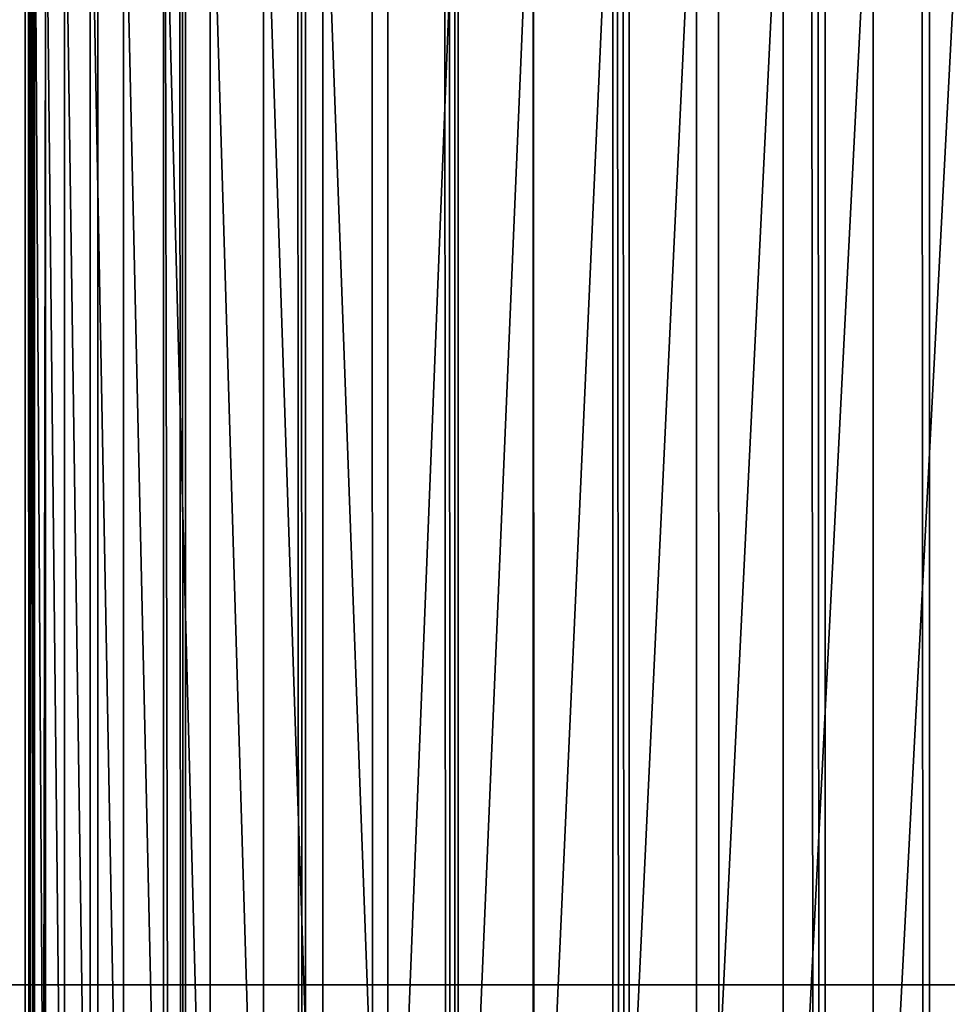
# Model space of a CAD drawing. Units: inches. Extents: x -421 to 126, y -115 to 273.
# Drawn here: x -189 to -188, y 48 to 48 of the extents above; entities that cross this region are included whole.
import ezdxf

# ---------------------------------------------------------------- set-up
doc = ezdxf.new("R2010")
doc.units = ezdxf.units.IN
doc.header["$MEASUREMENT"] = 0
doc.layers.get('0').update_dxf_attribs({"true_color": 0xffffff})
for name, color, linetype, true_color in [('element', 7, 'Continuous', 0xcc6600), ('foundations', 7, 'Continuous', 0x9fa3a3), ('kapsle', 7, 'Continuous', 0xffffff), ('konstrukcja', 7, 'Continuous', 0xd3d2ce)]:
    doc.layers.add(name, color=color, linetype=linetype, true_color=true_color)

# ---------------------------------------------------------------- blocks, each defined once
blk = doc.blocks.new('rura_gora_dwg_3')
at = {"color": 2, "true_color": 0xffff00}
mesh = blk.add_polyface(dxfattribs=at)
corners = [(19.92713006814054, 980.6620367753369), (15.24009241589897, -2.021351974690333e-12), (15.24009241565988, 981.3119600251044), (307.8513686918744, -1.155058271251619e-12), (42.1439329808917, 978.0075404621793), (64.40686263653915, 975.7726701096486), (86.70799394824127, 973.9582212797546), (109.039388230665, 972.5648398742039), (131.3930960257332, 971.5930219044621), (153.7611599313044, 971.0431133151793), (176.1356174357832, 970.9153098610577), (198.5085037511716, 971.2096570371647), (220.8718546490534, 971.9260500627402), (243.2177092947935, 973.0642339184708), (265.5381130828347, 974.623803437306), (287.8251204669548, 976.6042034486721), (310.0707977892995, 979.0047289761037), (308.9269920442109, 41.076398616839), (312.150913893164, 82.04020968025507), (332.2672261051036, 981.8245254881823), (317.5142976925256, 122.7791542314794), (325.002442779896, 163.1815696552286), (334.5948246705838, 203.1367157391712), (354.4065040003844, 985.0625892027597), (346.2651513124071, 242.5350782051216), (359.9814351512364, 281.2686688801302), (376.4807504058043, 988.717767444242), (375.7060808065414, 319.2313216844752), (393.3959881172185, 356.3189836255848), (398.4821074013952, 992.7887590539792), (413.0026702776111, 392.4300000000021), (420.4027430148344, 997.2741148533593), (434.4723867341504, 427.4653930218952), (442.2348540081771, 1002.172238159754), (457.7462904866665, 461.3291331142757), (463.9706686557747, 1007.481385354876), (482.7605893827271, 493.9284021193827), (485.6024495123349, 1013.199666505471), (509.4467209675996, 525.1738477068164), (507.122496165537, 1019.325046036064), (528.5231479776306, 1025.855343453649), (537.7315404097668, 554.9798282820799), (549.796786813045, 1032.788234123749), (567.5375209850673, 583.2646477241856), (570.93583974976, 1040.121250098132), (598.7829665726416, 609.9507793091254), (591.9327817754198, 1047.851780993187), (612.7801384652898, 1055.977074919231), (631.3822355776533, 634.965078205124), (633.4704886442028, 1064.494239460032), (665.2459756699574, 658.2389819576484), (653.8790356795646, 1073.349290492386), (667.7671725725991, 1079.409383796218), (700.2813686918012, 679.7086984142524), (681.6249949131343, 1085.214805953072), (695.5668199527364, 1090.815491714784), (709.5896230943508, 1096.210226045398), (736.3923850662007, 699.3153805744868), (723.690362172251, 1101.397838588623), (737.8659781133797, 1106.377203922316), (773.480047007323, 717.0052878853716), (752.1133956010448, 1111.147241802243), (766.4295237409221, 1115.706917396465), (780.8112567324682, 1120.055241510044), (811.4426998116955, 732.7299335405942), (795.2554745430709, 1124.19127079945), (809.7590435837694, 1128.114107977259), (824.3188173897796, 1131.822902006839), (850.1762904867217, 746.4462173794134), (838.9316373035624, 1135.31684828703), (853.5943331588078, 1138.595188826533), (889.5746529527471, 758.1165440212445), (868.3037239697333, 1141.657212408533), (883.0566186192206, 1144.502254744884), (897.8498165534444, 1147.129698620269), (929.5297990367463, 767.7089259119366), (912.6801084746035, 1149.538974026092), (927.5442770369285, 1151.729558284096), (942.4390975456987, 1153.700976159818), (969.9322144605692, 775.1970709995005), (957.3613386574061, 1155.452799965685), (972.3077630785448, 1156.984649653738), (1010.671159011692, 780.5604547987425), (987.2751282695491, 1158.296192898119), (1002.260187147903, 1159.387145167204), (1017.259688792578, 1160.257269785236), (1051.634970075045, 783.7843766474756), (1032.270379149141, 1160.906377983788), (1047.289001736495, 1161.334328942611), (1062.31229835161, 1161.541029820246), (1092.711368691754, 784.859999999998), (1077.337009778169, 1161.526435774142), (1092.711368691486, 1161.285030915914), (1108.085727604749, 1161.526435774134), (1133.787767308669, 783.7843766474791), (1123.110439031261, 1161.541029820239), (1138.133735646302, 1161.334328942609), (1174.751578372278, 780.5604547987425), (1153.152358233139, 1160.906377983806), (1168.163048589944, 1160.257269785271), (1183.162550234562, 1159.387145167257), (1215.490522923411, 775.1970709995057), (1198.147609112647, 1158.296192898217), (1213.114974303402, 1156.984649653856), (1228.061398724155, 1155.452799965848), (1255.892938347188, 767.7089259119377), (1242.983639835796, 1153.700976160013), (1257.87846034463, 1151.729558284345), (1295.84808443093, 758.1165440212393), (1272.742628906835, 1149.538974026388), (1287.572920827755, 1147.129698620623), (1302.366118761647, 1144.502254745305), (1335.246446896871, 746.4462173794151), (1317.11901341141, 1141.65721240901), (1331.828404222108, 1138.59518882707), (1346.491100077269, 1135.316848287645), (1373.980037571853, 732.7299335406005), (1361.10391999079, 1131.822902007549), (1375.663693797006, 1128.114107978034), (1411.942690376298, 717.005287885375), (1390.167262837491, 1124.191270800314), (1404.611480647837, 1120.055241511008), (1418.993213639318, 1115.706917397505), (1449.03035231739, 699.3153805744828), (1433.309341779082, 1111.147241803374), (1447.556759266506, 1106.377203923572), (1461.732375207627, 1101.397838589977), (1485.141368691737, 679.7086984142547), (1475.833114285277, 1096.210226046833), (1489.855917426632, 1090.815491716386), (1520.176761713673, 658.2389819576478), (1503.797742466237, 1085.214805954771), (1517.655564806455, 1079.409383798022), (1531.543701700442, 1073.349290493968), (1554.040501806246, 634.9650782051251), (1551.952248734805, 1064.494239461884), (1572.642598913774, 1055.977074920932), (1586.639770811498, 609.9507793091185), (1593.489955603914, 1047.851780994778), (1617.885216398565, 583.2646477241937), (1614.486897629645, 1040.121250099558), (1635.625950566444, 1032.788234125057), (1647.691196973935, 554.9798282820741), (1656.899589402062, 1025.855343454807), (1675.976016415973, 525.1738477068146), (1678.300241214237, 1019.325046037132), (1702.662148000968, 493.9284021193787), (1699.820287867378, 1013.199666506426), (1721.452068724186, 1007.481385355713), (1727.676446896873, 461.3291331142746), (1743.187883371904, 1002.172238160487), (1750.950350649516, 427.4653930219004), (1765.019994365248, 997.2741148539998), (1772.420067106, 392.4300000000032), (1786.940629978777, 992.7887590545308), (1792.026749266118, 356.3189836255877), (1808.941986974969, 988.7177674447214), (1809.716656577163, 319.2313216844758), (1831.016233380582, 985.0625892031553), (1825.44130223253, 281.2686688801273), (1839.157586071249, 242.5350782051214), (1853.155511276077, 981.8245254885069), (1850.827912712999, 203.1367157391657), (1860.420294603848, 163.181569655226), (1875.351939591806, 979.0047289763625), (1867.908439691335, 122.7791542314774), (1873.271823490566, 82.04020968025306), (1876.495745339345, 41.07639861683467), (1897.597616914668, 976.6042034488743), (1877.571368691922, 2.598881110316142e-12), (2170.182644967631, 2.887645678129047e-13), (1919.884624298826, 974.6238034374534), (1942.205028086906, 973.0642339185777), (1964.550882732979, 971.926050062799), (1986.914233630905, 971.2096570371987), (2009.28711994634, 970.9153098610606), (2031.661577451096, 971.0431133151673), (2054.029641357018, 971.5930219044351), (2076.383349151839, 972.5648398741675), (2098.714743434851, 973.9582212797171), (2121.015874746619, 975.7726701096168), (2143.27880440221, 978.0075404621556), (2165.495607315536, 980.6620367753416), (2170.182644967776, 981.3119600251224)]
mesh.append_faces([[corners[k] for k in face] for face in [(0, 1, 2), (170, 182, 183)]], dxfattribs={"vtx0": -1, "color": 2})
mesh.append_faces([[corners[k] for k in face] for face in [(1, 0, 3), (3, 16, 17), (17, 16, 18), (18, 19, 20), (20, 19, 21), (21, 19, 22), (22, 23, 24), (24, 23, 25), (25, 26, 27), (27, 26, 28), (28, 29, 30), (30, 31, 32), (32, 33, 34), (34, 35, 36), (36, 37, 38), (38, 40, 41), (41, 42, 43), (43, 44, 45), (45, 47, 48), (48, 49, 50), (50, 52, 53), (53, 56, 57), (57, 59, 60), (60, 63, 64), (64, 67, 68), (68, 70, 71), (71, 74, 75), (75, 78, 79), (79, 81, 82), (82, 85, 86), (86, 89, 90), (90, 93, 94), (94, 96, 97), (97, 100, 101), (101, 104, 105), (105, 107, 108), (108, 111, 112), (112, 115, 116), (116, 118, 119), (119, 122, 123), (123, 126, 127), (127, 129, 130), (130, 133, 134), (134, 136, 137), (137, 138, 139), (139, 141, 142), (142, 143, 144), (144, 145, 146), (146, 148, 149), (149, 150, 151), (151, 152, 153), (153, 154, 155), (155, 156, 157), (157, 158, 159), (159, 158, 160), (160, 161, 162), (162, 161, 163), (163, 164, 165), (165, 164, 166), (166, 164, 167), (167, 168, 169), (169, 168, 170)]], dxfattribs={"vtx0": -1, "vtx1": -1, "color": 2})
mesh.append_faces([[corners[k] for k in face] for face in [(3, 0, 4), (3, 4, 5), (3, 5, 6), (3, 6, 7), (3, 7, 8), (3, 8, 9), (3, 9, 10), (3, 10, 11), (3, 11, 12), (3, 12, 13), (3, 13, 14), (3, 14, 15), (3, 15, 16), (18, 16, 19), (22, 19, 23), (25, 23, 26), (28, 26, 29), (30, 29, 31), (32, 31, 33), (34, 33, 35), (36, 35, 37), (38, 37, 39), (38, 39, 40), (41, 40, 42), (43, 42, 44), (45, 44, 46), (45, 46, 47), (48, 47, 49), (50, 49, 51), (50, 51, 52), (53, 52, 54), (53, 54, 55), (53, 55, 56), (57, 56, 58), (57, 58, 59), (60, 59, 61), (60, 61, 62), (60, 62, 63), (64, 63, 65), (64, 65, 66), (64, 66, 67), (68, 67, 69), (68, 69, 70), (71, 70, 72), (71, 72, 73), (71, 73, 74), (75, 74, 76), (75, 76, 77), (75, 77, 78), (79, 78, 80), (79, 80, 81), (82, 81, 83), (82, 83, 84), (82, 84, 85), (86, 85, 87), (86, 87, 88), (86, 88, 89), (90, 89, 91), (90, 91, 92), (90, 92, 93), (94, 93, 95), (94, 95, 96), (97, 96, 98), (97, 98, 99), (97, 99, 100), (101, 100, 102), (101, 102, 103), (101, 103, 104), (105, 104, 106), (105, 106, 107), (108, 107, 109), (108, 109, 110), (108, 110, 111), (112, 111, 113), (112, 113, 114), (112, 114, 115), (116, 115, 117), (116, 117, 118), (119, 118, 120), (119, 120, 121), (119, 121, 122), (123, 122, 124), (123, 124, 125), (123, 125, 126), (127, 126, 128), (127, 128, 129), (130, 129, 131), (130, 131, 132), (130, 132, 133), (134, 133, 135), (134, 135, 136), (137, 136, 138), (139, 138, 140), (139, 140, 141), (142, 141, 143), (144, 143, 145), (146, 145, 147), (146, 147, 148), (149, 148, 150), (151, 150, 152), (153, 152, 154), (155, 154, 156), (157, 156, 158), (160, 158, 161), (163, 161, 164), (167, 164, 168), (170, 168, 171), (170, 171, 172), (170, 172, 173), (170, 173, 174), (170, 174, 175), (170, 175, 176), (170, 176, 177), (170, 177, 178), (170, 178, 179), (170, 179, 180), (170, 180, 181), (170, 181, 182)]], dxfattribs={"vtx0": -1, "vtx2": -1, "color": 2})
mesh = blk.add_polyface(dxfattribs=at)
corners = [(131.8860196162468, 986.0794722851539, 10.53064486360716), (153.985606709957, 985.8610804685395, 11.68236349665691), (153.9806870543854, 985.5362850225956, 10.53064486347779), (131.89706615186, 986.4041171045557, 11.68236349669387)]
mesh.append_faces([[corners[k] for k in face] for face in [(0, 1, 2), (1, 0, 3)]], dxfattribs={"vtx0": -1, "color": 2})
mesh = blk.add_polyface(dxfattribs=at)
corners = [(131.8719340428448, 985.6655136819181, 9.407961540691613), (153.9806870543854, 985.5362850225956, 10.53064486347779), (153.9744139413528, 985.1221343536058, 9.40796154061769), (131.8860196162468, 986.0794722851539, 10.53064486360716)]
mesh.append_faces([[corners[k] for k in face] for face in [(0, 1, 2), (1, 0, 3)]], dxfattribs={"vtx0": -1, "color": 2})
mesh = blk.add_polyface(dxfattribs=at)
corners = [(131.8548962738425, 985.1647934872971, 8.321235243985429), (153.9744139413528, 985.1221343536058, 9.40796154061769), (153.9668260465808, 984.6211818381672, 8.321235243929987), (131.8719340428448, 985.6655136819181, 9.407961540691613)]
mesh.append_faces([[corners[k] for k in face] for face in [(0, 1, 2), (1, 0, 3)]], dxfattribs={"vtx0": -1, "color": 2})
mesh = blk.add_polyface(dxfattribs=at)
corners = [(131.8350113526868, 984.5803988077986, 7.277166002537852), (153.9668260465808, 984.6211818381672, 8.321235243929987), (153.9579701514541, 984.036516015116, 7.277166002445447), (131.8548962738425, 985.1647934872971, 8.321235243985429)]
mesh.append_faces([[corners[k] for k in face] for face in [(0, 1, 2), (1, 0, 3)]], dxfattribs={"vtx0": -1, "color": 2})
mesh = blk.add_polyface(dxfattribs=at)
corners = [(131.8124018764964, 983.9159326309497, 6.282190850365151), (153.9579701514541, 984.036516015116, 7.277166002445447), (153.9479008560531, 983.3717415436796, 6.28219085025311), (131.8350113526868, 984.5803988077986, 7.277166002537852)]
mesh.append_faces([[corners[k] for k in face] for face in [(0, 1, 2), (1, 0, 3)]], dxfattribs={"vtx0": -1, "color": 2})
mesh = blk.add_polyface(dxfattribs=at)
corners = [(131.7872072403075, 983.1754916116836, 5.342444140108419), (153.9479008560531, 983.3717415436796, 6.28219085025311), (153.9366802406862, 982.6309569795208, 5.342444140016014), (131.8124018764964, 983.9159326309497, 6.282190850365151)]
mesh.append_faces([[corners[k] for k in face] for face in [(0, 1, 2), (1, 0, 3)]], dxfattribs={"vtx0": -1, "color": 2})
mesh = blk.add_polyface(dxfattribs=at)
corners = [(131.7595827776615, 982.363640815113, 4.463719722766545), (153.9366802406862, 982.6309569795208, 5.342444140016014), (153.9243774844808, 981.8187295058283, 4.463719722637179), (131.7872072403075, 983.1754916116836, 5.342444140108419)]
mesh.append_faces([[corners[k] for k in face] for face in [(0, 1, 2), (1, 0, 3)]], dxfattribs={"vtx0": -1, "color": 2})
mesh = blk.add_polyface(dxfattribs=at)
corners = [(131.7595827776615, 982.363640815113, 4.463719722766545), (153.9110684374136, 980.9400667750635, 3.651435226548929), (131.7296988020356, 981.4853855713661, 3.651435226641333), (153.9243774844808, 981.8187295058283, 4.463719722637179)]
mesh.append_faces([[corners[k] for k in face] for face in [(0, 1, 2), (1, 0, 3)]], dxfattribs={"vtx0": -1, "color": 2})
mesh = blk.add_polyface(dxfattribs=at)
corners = [(131.7296988020356, 981.4853855713661, 3.651435226641333), (153.8968351549213, 980.0003860351526, 2.910598655528738), (131.6977395584599, 980.5461406160696, 2.910598655638469), (153.9110684374136, 980.9400667750635, 3.651435226548929)]
mesh.append_faces([[corners[k] for k in face] for face in [(0, 1, 2), (1, 0, 3)]], dxfattribs={"vtx0": -1, "color": 2})
mesh = blk.add_polyface(dxfattribs=at)
corners = [(131.6977395584599, 980.5461406160696, 2.910598655638469), (153.881765389384, 979.005480730322, 2.245777513604699), (131.6639020863363, 979.5516967066949, 2.245777513677467), (153.8968351549213, 980.0003860351526, 2.910598655528738)]
mesh.append_faces([[corners[k] for k in face] for face in [(0, 1, 2), (1, 0, 3)]], dxfattribs={"vtx0": -1, "color": 2})
mesh = blk.add_polyface(dxfattribs=at)
corners = [(131.6639020863363, 979.5516967066949, 2.245777513677467), (153.8659520510265, 977.9614847826189, 1.661070644014108), (131.6283950045285, 978.5081849206431, 1.661070644106512), (153.881765389384, 979.005480730322, 2.245777513604699)]
mesh.append_faces([[corners[k] for k in face] for face in [(0, 1, 2), (1, 0, 3)]], dxfattribs={"vtx0": -1, "color": 2})
mesh = blk.add_polyface(dxfattribs=at)
corners = [(131.6283950045285, 978.5081849206431, 1.661070644106512), (153.8494926345697, 976.8748347742294, 1.160082959245192), (131.59143722666, 977.4220388550674, 1.160082959245192), (153.8659520510265, 977.9614847826189, 1.661070644014108)]
mesh.append_faces([[corners[k] for k in face] for face in [(0, 1, 2), (1, 0, 3)]], dxfattribs={"vtx0": -1, "color": 2})
mesh = blk.add_polyface(dxfattribs=at)
corners = [(131.59143722666, 977.4220388550674, 1.160082959245192), (153.8324886175243, 975.7522302638025, 0.7459032147393827), (131.5532566091367, 976.2999549616515, 0.7459032148699043), (153.8494926345697, 976.8748347742294, 1.160082959245192)]
mesh.append_faces([[corners[k] for k in face] for face in [(0, 1, 2), (1, 0, 3)]], dxfattribs={"vtx0": -1, "color": 2})
mesh = blk.add_polyface(dxfattribs=at)
corners = [(131.5532566091367, 976.2999549616515, 0.7459032148699043), (153.8150448355138, 974.6005924814509, 0.4210849666064314), (131.5140885483038, 975.1488512607148, 0.4210849666422382), (153.8324886175243, 975.7522302638025, 0.7459032147393827)]
mesh.append_faces([[corners[k] for k in face] for face in [(0, 1, 2), (1, 0, 3)]], dxfattribs={"vtx0": -1, "color": 2})
mesh = blk.add_polyface(dxfattribs=at)
corners = [(131.5140885483038, 975.1488512607148, 0.4210849666422382), (153.7972688349234, 973.427021657047, 0.1876308270770914), (131.4741745283108, 973.9758246893698, 0.1876308271694961), (153.8150448355138, 974.6005924814509, 0.4210849666064314)]
mesh.append_faces([[corners[k] for k in face] for face in [(0, 1, 2), (1, 0, 3)]], dxfattribs={"vtx0": -1, "color": 2})
mesh = blk.add_polyface(dxfattribs=at)
corners = [(131.4741745283108, 973.9758246893698, 0.1876308271694961), (153.7792702109528, 972.2387532449928, 0.04698011877713725), (131.4337606324001, 972.7881073464961, 0.0469801188891779), (153.7972688349234, 973.427021657047, 0.1876308270770914)]
mesh.append_faces([[corners[k] for k in face] for face in [(0, 1, 2), (1, 0, 3)]], dxfattribs={"vtx0": -1, "color": 2})
mesh = blk.add_polyface(dxfattribs=at)
corners = [(131.4337606324001, 972.7881073464961, 0.0469801188891779), (153.7611599313044, 971.0431133151793), (131.3930960257332, 971.5930219044621), (153.7792702109528, 972.2387532449928, 0.04698011877713725)]
mesh.append_faces([[corners[k] for k in face] for face in [(0, 1, 2), (1, 0, 3)]], dxfattribs={"vtx0": -1, "color": 2})
mesh = blk.add_polyface(dxfattribs=at)
corners = [(307.8513686918744, -1.155058271251619e-12), (14.04436854591425, 0, 0.04698011877713725), (15.24009241589897, -2.021351974690333e-12), (307.8513686918935, -1.155058271251619e-12, 45.41547539945005), (12.85601671165291, -1.155058271251619e-12, 0.187630827227249), (11.68236349667539, -1.155058271251619e-12, 0.4210849665891055), (10.53064486351446, 1.443822839064523e-12, 0.7459032148895404), (9.407961540544632, 0, 1.160082959263673), (8.321235243837293, 3.176410245941952e-12, 1.661070644088031), (7.277166002298466, -4.620233085006476e-12, 2.245777513660141), (6.282190850244736, 2.887645678129047e-13, 2.910598655566855), (5.342444139923609, 1.155058271251619e-12, 3.651435226605527), (4.463719722664901, -2.887645678129047e-13, 4.463719722675296), (3.651435226494352, -2.887645678129047e-13, 5.342444139964036), (2.910598655594577, 2.310116542503238e-12, 6.282190850176876), (2.24577751361365, -8.662937034387142e-13, 7.277166002519371), (1.661070644077636, -1.732587406877428e-12, 8.32123524389649), (1.160082959236818, 4.042703949380666e-12, 9.407961540581882), (0.7459032147870289, 3.176410245941952e-12, 10.53064486353439), (0.4210849663578051, 2.310116542503238e-12, 11.68236349675278), (0.1876308271068342, 2.310116542503238e-12, 12.85601671172597), (0.0469801185550773, 2.310116542503238e-12, 14.04436854621832), (8.200913725886494e-11, 0, 15.24009241593507), (-8.374172466574236e-12, 0, 30.17538298341911), (0.04698011875836755, 2.310116542503238e-12, 31.37110685315434), (0.1876308271149196, 2.310116542503238e-12, 32.55945868770213), (0.4210849664040074, 1.155058271251619e-12, 33.73311190269727), (0.7459032147965582, 2.021351974690333e-12, 34.88483053582095), (1.160082959245192, -8.662937034387142e-13, 36.00751385877346), (1.661070644088031, -1.732587406877428e-12, 37.09424015547964), (2.245777513624046, -8.662937034387142e-13, 38.13830939701962), (2.9105986555657, 2.310116542503238e-12, 39.13328454917384), (3.651435226328024, -2.887645678129047e-13, 40.07303125941209), (4.463719722758172, -2.887645678129047e-13, 40.95175567668235), (5.342444140089649, 1.155058271251619e-12, 41.76404017293577), (6.282190850310574, 2.887645678129047e-13, 42.50487674387973), (7.277166002481254, 0, 43.16969788584073), (8.321235244022102, 3.176410245941952e-12, 43.75440475532275), (9.407961540709804, 0, 44.25539244014711), (10.53064486366347, 2.310116542503238e-12, 44.66957218463212), (11.68236349666615, -1.155058271251619e-12, 44.99439043282398), (12.85601671165147, -1.155058271251619e-12, 45.22784457229672), (14.04436854610946, 0, 45.3684952807838), (15.24009241588973, -8.662937034387142e-13, 45.4154753994281)]
mesh.append_faces([[corners[k] for k in face] for face in [(0, 1, 2), (42, 3, 43)]], dxfattribs={"vtx0": -1, "color": 2})
mesh.append_faces([[corners[k] for k in face] for face in [(1, 3, 4), (4, 3, 5), (5, 3, 6), (6, 3, 7), (7, 3, 8), (8, 3, 9), (9, 3, 10), (10, 3, 11), (11, 3, 12), (12, 3, 13), (13, 3, 14), (14, 3, 15), (15, 3, 16), (16, 3, 17), (17, 3, 18), (18, 3, 19), (19, 3, 20), (20, 3, 21), (21, 3, 22), (22, 3, 23), (23, 3, 24), (24, 3, 25), (25, 3, 26), (26, 3, 27), (27, 3, 28), (28, 3, 29), (29, 3, 30), (30, 3, 31), (31, 3, 32), (32, 3, 33), (33, 3, 34), (34, 3, 35), (35, 3, 36), (36, 3, 37), (37, 3, 38), (38, 3, 39), (39, 3, 40), (40, 3, 41), (41, 3, 42)]], dxfattribs={"vtx0": -1, "vtx1": -1, "color": 2})
mesh.append_faces([[corners[k] for k in face] for face in [(1, 0, 3)]], dxfattribs={"vtx0": -1, "vtx2": -1, "color": 2})
blk = doc.blocks.new('dolna_dwg_2')
at = {"color": 2, "true_color": 0xffff00}
mesh = blk.add_polyface(dxfattribs=at)
corners = [(21845.20921325836, 11878.24921325829, -0.185410196625044), (13.92091489178369, 11873.27908510805, -0.2296100594192339), (8.95078674164135, 11878.24921325829, -0.1854101966250801), (21840.23908510791, 11873.27908510805, -0.2296100594186925)]
mesh.append_faces([[corners[k] for k in face] for face in [(0, 1, 2), (1, 0, 3)]], dxfattribs={"vtx0": -1, "color": 2})
mesh = blk.add_polyface(dxfattribs=at)
corners = [(21840.23908510791, 11873.27908510805, -0.2296100594186925), (19.93273229406204, 11867.26726770593, -0.2723942998438633), (13.92091489178369, 11873.27908510805, -0.2296100594192339), (21834.22726770596, 11867.26726770594, -0.2723942998438272)]
mesh.append_faces([[corners[k] for k in face] for face in [(0, 1, 2), (1, 0, 3)]], dxfattribs={"vtx0": -1, "color": 2})
mesh = blk.add_polyface(dxfattribs=at)
corners = [(21834.22726770596, 11867.26726770594, -0.2723942998438272), (26.9491740943701, 11860.25082590535, -0.3134991388293347), (19.93273229406204, 11867.26726770593, -0.2723942998438633), (34.92698159682797, 11852.27301840322, -0.3526711513757027), (21827.21082590504, 11860.25082590535, -0.3134991388293707), (21819.23301840347, 11852.27301840322, -0.3526711513750891)]
mesh.append_faces([[corners[k] for k in face] for face in [(0, 1, 2), (3, 4, 5)]], dxfattribs={"vtx0": -1, "color": 2})
mesh.append_faces([[corners[k] for k in face] for face in [(1, 0, 3)]], dxfattribs={"vtx0": -1, "vtx1": -1, "color": 2})
mesh.append_faces([[corners[k] for k in face] for face in [(3, 0, 4)]], dxfattribs={"vtx0": -1, "vtx2": -1, "color": 2})
mesh = blk.add_polyface(dxfattribs=at)
corners = [(21819.23301840347, 11852.27301840322, -0.3526711513750891), (43.81696896475496, 11843.38303103567, -0.3896688289984104), (34.92698159682797, 11852.27301840322, -0.3526711513757027), (53.56432646913214, 11833.63567353105, -0.424264068712101), (21810.34303103586, 11843.38303103568, -0.3896688289978328), (21800.59567353117, 11833.63567353105, -0.4242640687115596)]
mesh.append_faces([[corners[k] for k in face] for face in [(0, 1, 2), (3, 4, 5)]], dxfattribs={"vtx0": -1, "color": 2})
mesh.append_faces([[corners[k] for k in face] for face in [(1, 0, 3)]], dxfattribs={"vtx0": -1, "vtx1": -1, "color": 2})
mesh.append_faces([[corners[k] for k in face] for face in [(3, 0, 4)]], dxfattribs={"vtx0": -1, "vtx2": -1, "color": 2})
mesh = blk.add_polyface(dxfattribs=at)
corners = [(21800.59567353117, 11833.63567353105, -0.4242640687115596), (64.1089584103064, 11823.09104158971, -0.4562435793596887), (53.56432646913214, 11833.63567353105, -0.424264068712101), (75.38585362605063, 11811.81414637399, -0.4854101966244344), (21790.05104158969, 11823.09104158971, -0.4562435793596527), (21778.77414637422, 11811.81414637399, -0.4854101966249758)]
mesh.append_faces([[corners[k] for k in face] for face in [(0, 1, 2), (3, 4, 5)]], dxfattribs={"vtx0": -1, "color": 2})
mesh.append_faces([[corners[k] for k in face] for face in [(1, 0, 3)]], dxfattribs={"vtx0": -1, "vtx1": -1, "color": 2})
mesh.append_faces([[corners[k] for k in face] for face in [(3, 0, 4)]], dxfattribs={"vtx0": -1, "vtx2": -1, "color": 2})
mesh = blk.add_polyface(dxfattribs=at)
corners = [(21778.77414637422, 11811.81414637399, -0.4854101966249758), (87.32548630719779, 11799.87451369287, -0.5115840986120429), (75.38585362605063, 11811.81414637399, -0.4854101966244344), (99.85424464791551, 11787.34575535213, -0.5346039145125906), (21754.30575535207, 11787.34575535214, -0.5346039145125906), (21766.8345136931, 11799.87451369287, -0.5115840986120429)]
mesh.append_faces([[corners[k] for k in face] for face in [(0, 1, 2), (4, 0, 5)]], dxfattribs={"vtx0": -1, "color": 2})
mesh.append_faces([[corners[k] for k in face] for face in [(1, 0, 3), (3, 0, 4)]], dxfattribs={"vtx0": -1, "vtx1": -1, "color": 2})
mesh = blk.add_polyface(dxfattribs=at)
corners = [(21754.30575535207, 11787.34575535214, -0.5346039145125906), (112.8948846865818, 11774.30511531321, -0.5543277195066094), (99.85424464791551, 11787.34575535213, -0.5346039145125906), (126.3670065416512, 11760.83299345838, -0.5706339097765931), (15647.75596209573, 11760.83299345838, -0.5706339097765931), (21727.79299345835, 11760.83299345838, -0.5706339097765931)]
mesh.append_faces([[corners[k] for k in face] for face in [(0, 1, 2), (4, 0, 5)]], dxfattribs={"vtx0": -1, "color": 2})
mesh.append_faces([[corners[k] for k in face] for face in [(1, 0, 3), (3, 0, 4)]], dxfattribs={"vtx0": -1, "vtx1": -1, "color": 2})
mesh = blk.add_polyface(dxfattribs=at)
corners = [(15647.75596209572, 11732.92869288136, -0.592613004356781), (168.5314465486398, 11718.66855345133, -0.5981504002395286), (154.2713071189216, 11732.92869288135, -0.592613004356781), (21685.62855345136, 11718.66855345134, -0.5981504002395286), (15647.75596209573, 11760.83299345838, -0.5706339097765931), (21727.79299345835, 11760.83299345838, -0.5706339097765931), (21699.88869288137, 11732.92869288136, -0.592613004356781)]
mesh.append_faces([[corners[k] for k in face] for face in [(0, 1, 2), (3, 5, 6)]], dxfattribs={"vtx0": -1, "color": 2})
mesh.append_faces([[corners[k] for k in face] for face in [(1, 0, 3)]], dxfattribs={"vtx0": -1, "vtx1": -1, "color": 2})
mesh.append_faces([[corners[k] for k in face] for face in [(3, 0, 4), (3, 4, 5)]], dxfattribs={"vtx0": -1, "vtx2": -1, "color": 2})
mesh = blk.add_polyface(dxfattribs=at)
corners = [(168.5314465486398, 11718.66855345133, -0.5981504002395286), (5094.433522758198, 5251.738477068164, -0.5999999999998635), (168.5314465489355, 1.84809323400259e-11, -0.5981504002395286), (5675.341522932197, 5832.646477241902, -0.5999999999998635), (6313.788668857235, 6349.650782051213, -0.5999999999998635), (7002.780000000291, 6797.086984142564, -0.5999999999998635), (7734.76678315541, 7170.052878853725, -0.5999999999997553), (8501.729217949223, 7464.462173794152, -0.5999999999997914), (21685.62855345136, 11718.66855345134, -0.5981504002395286), (4577.429217948918, 4613.291331142709, -0.5999999999998635), (4129.993015857693, 3924.300000000016, -0.5999999999998635), (3757.027121146319, 3192.313216844712, -0.5999999999998635), (3462.617826206042, 2425.35078205123, -0.5999999999992861), (3249.990740880838, 1631.815696552248, -0.5999999999998635), (3121.475452012655, 820.4020968024977, -0.5999999999998635), (3078.480000000296, 9.240466170012951e-12, -0.5999999999999719), (9295.264303447535, 7677.089259119349, -0.5999999999992861), (10106.67790319769, 7805.604547987431, -0.5999999999998635), (10927.08, 7848.600000000002, -0.5999999999998635), (11747.48209680259, 7805.604547987424, -0.5999999999997914), (12558.89569655216, 7677.089259119363, -0.5999999999998635), (13352.43078205168, 7464.462173794134, -0.5999999999998635), (14119.39321684488, 7170.052878853725, -0.5999999999998635), (14851.3800000003, 6797.086984142538, -0.5999999999998274), (15540.37133114277, 6349.650782051225, -0.5999999999998274), (16178.81847706809, 5832.64647724189, -0.5999999999998635), (16759.72647724209, 5251.738477068126, -0.5999999999998635), (17276.73078205138, 4613.291331142706, -0.5999999999998635), (17724.16698414258, 3924.300000000002, -0.5999999999998635), (18097.13287885368, 3192.313216844745, -0.5999999999998635), (18391.54217379426, 2425.35078205122, -0.5999999999998635), (18604.16925911915, 1631.815696552267, -0.5999999999998635), (18732.68454798734, 820.4020968025069, -0.5999999999998997), (18775.67999999999, 0, -0.5999999999998635), (21685.62855345166, 0, -0.5981504002396008)]
mesh.append_faces([[corners[k] for k in face] for face in [(2, 14, 15), (33, 8, 34)]], dxfattribs={"vtx0": -1, "color": 2})
mesh.append_faces([[corners[k] for k in face] for face in [(0, 1, 2), (1, 0, 3), (3, 0, 4), (4, 0, 5), (5, 0, 6), (6, 0, 7), (7, 8, 16), (16, 8, 17), (17, 8, 18), (18, 8, 19), (19, 8, 20), (20, 8, 21), (21, 8, 22), (22, 8, 23), (23, 8, 24), (24, 8, 25), (25, 8, 26), (26, 8, 27), (27, 8, 28), (28, 8, 29), (29, 8, 30), (30, 8, 31), (31, 8, 32), (32, 8, 33)]], dxfattribs={"vtx0": -1, "vtx1": -1, "color": 2})
mesh.append_faces([[corners[k] for k in face] for face in [(7, 0, 8), (2, 1, 9), (2, 9, 10), (2, 10, 11), (2, 11, 12), (2, 12, 13), (2, 13, 14)]], dxfattribs={"vtx0": -1, "vtx2": -1, "color": 2})
mesh = blk.add_polyface(dxfattribs=at)
corners = [(21685.62855345166, 0, -0.5981504002396008), (18775.6800000006, 0, 0.898688640819355), (18775.67999999999, 0, -0.5999999999998635), (21699.88869288137, 9.240466170012951e-12, -0.5926130043568532), (21727.79299345865, 4.620233085006476e-12, -0.5706339097766653), (21754.30575535238, -4.620233085006476e-12, -0.5346039145126628), (21766.8345136931, 0, -0.5115840986120429), (21790.05104158998, 4.620233085006476e-12, -0.4562435793596887), (21800.59567353118, 9.240466170012951e-12, -0.4242640687116318), (21810.34303103615, 9.240466170012951e-12, -0.3896688289979051), (21819.23301840348, 1.386069925501943e-11, -0.3526711513751252), (21827.21082590534, 0, -0.3134991388294429), (21834.22726770596, -9.240466170012951e-12, -0.2723942998438633), (21840.23908510821, 4.620233085006476e-12, -0.2296100594187646), (21845.20921325837, 4.620233085006476e-12, -0.1854101966250801), (21849.1070096638, 4.620233085006476e-12, -0.1400672183135106), (21851.90844311403, 0, -0.0938606790242278), (21853.59624183944, 0, -0.0470754574364264), (21854.16, 0), (21854.15999999999, 0, 0.2986886408189139), (21853.59624183944, 0, 0.3457640982559178), (21851.90844311403, 0, 0.3925493198429973), (21849.1070096641, 4.620233085006476e-12, 0.4387558591322801), (21845.20921325836, 4.620233085006476e-12, 0.484098837443994), (21840.2390851082, 4.620233085006476e-12, 0.5282987002382561), (21834.22726770626, -9.240466170012951e-12, 0.5710829406627772), (21827.21082590563, 0, 0.6121877796489343), (21819.23301840348, 1.386069925501943e-11, 0.6513597921946166), (21810.34303103615, 9.240466170012951e-12, 0.6883574698172521), (21800.59567353116, 9.240466170012951e-12, 0.7229527095310871), (21790.05104158998, 4.620233085006476e-12, 0.7549322201791802), (21766.83451369309, 0, 0.8102727394314622), (21741.26511531372, 9.240466170012951e-12, 0.8530163603260286), (21713.97244989897, 0, 0.8821105930579921), (21685.62855345166, 0, 0.8968390410589479)]
mesh.append_faces([[corners[k] for k in face] for face in [(0, 1, 2), (1, 33, 34)]], dxfattribs={"vtx0": -1, "color": 2})
mesh.append_faces([[corners[k] for k in face] for face in [(1, 0, 3), (1, 3, 4), (1, 4, 5), (1, 5, 6), (1, 6, 7), (1, 7, 8), (1, 8, 9), (1, 9, 10), (1, 10, 11), (1, 11, 12), (1, 12, 13), (1, 13, 14), (1, 14, 15), (1, 15, 16), (1, 16, 17), (1, 17, 18), (1, 18, 19), (1, 19, 20), (1, 20, 21), (1, 21, 22), (1, 22, 23), (1, 23, 24), (1, 24, 25), (1, 25, 26), (1, 26, 27), (1, 27, 28), (1, 28, 29), (1, 29, 30), (1, 30, 31), (1, 31, 32), (1, 32, 33)]], dxfattribs={"vtx0": -1, "vtx2": -1, "color": 2})
blk = doc.blocks.new('Group_77')
at = {"color": 251, "true_color": 0x565656}
mesh = blk.add_polyface(dxfattribs=at)
corners = [(40, 40), (0, 0), (0, 40), (40, 0)]
mesh.append_faces([[corners[k] for k in face] for face in [(0, 1, 2), (1, 0, 3)]], dxfattribs={"vtx0": -1, "color": 251})
mesh = blk.add_polyface(dxfattribs=at)
corners = [(40, 0, 23.69161471797267), (28.30210938517686, 28.30210938517686, 35), (28.30210938517686, 11.69789061482314, 35), (40, 40, 23.69161471797267)]
mesh.append_faces([[corners[k] for k in face] for face in [(0, 1, 2), (1, 0, 3)]], dxfattribs={"vtx0": -1, "color": 251})
mesh = blk.add_polyface(dxfattribs=at)
corners = [(28.30210938517686, 11.69789061482314, 35), (11.69789061482314, 28.30210938517686, 35), (11.69789061482314, 11.69789061482314, 35), (28.30210938517686, 28.30210938517686, 35)]
mesh.append_faces([[corners[k] for k in face] for face in [(0, 1, 2), (1, 0, 3)]], dxfattribs={"vtx0": -1, "color": 251})
blk = doc.blocks.new('kapsel')
at = {"color": 18, "true_color": 0x000000}
mesh = blk.add_polyface(dxfattribs=at)
corners = [(2.517481349005945, 8.301981324621011e-13, 0.06873331354045646), (1.48251865099403, 9.069012207874039e-13, 0.06873331354042037), (2.000000000000032, 8.301981324621011e-13, 0.0006056014888999073), (1.000302800744412, 8.347100788341778e-13, 0.2684736587050922), (2.999697199255563, 8.347100788341778e-13, 0.2684736587051103), (0.5862146625463872, 7.625189368809515e-13, 0.5862146625464233), (3.41378533745357, 7.625189368809515e-13, 0.5862146625464594), (0.2684736587050922, 6.903277949277253e-13, 1.000302800744448), (3.731526341294883, 6.903277949277253e-13, 1.00030280074452), (0.06873331354042037, 6.181366529744992e-13, 1.48251865099403), (3.931266686459527, 6.136247066024225e-13, 1.482518650994048), (0.0006056014888999073, 4.737543690680468e-13, 1.999999999999978), (3.999394398511057, 4.692424226959702e-13, 1.999999999999996), (0.06873331354040232, 4.015632271148206e-13, 2.517481349005927), (3.931266686459537, 3.97051280742744e-13, 2.517481349005927), (3.731526341294937, 2.571809432083683e-13, 2.999697199255527), (0.2684736587051103, 3.293720851615945e-13, 2.999697199255527), (3.413785337453606, 1.849898012551421e-13, 3.41378533745357), (0.5862146625464233, 1.849898012551421e-13, 3.413785337453588), (2.999697199255509, 1.127986593019159e-13, 3.731526341294937), (1.000302800744448, 1.127986593019159e-13, 3.731526341294973), (2.517481349005999, 3.609557097661309e-14, 3.931266686459554), (1.482518650994066, 3.609557097661309e-14, 3.931266686459573), (2.000000000000032, -3.609557097661309e-14, 3.999394398511093)]
mesh.append_faces([[corners[k] for k in face] for face in [(0, 1, 2), (22, 21, 23)]], dxfattribs={"vtx0": -1, "color": 18})
mesh.append_faces([[corners[k] for k in face] for face in [(1, 0, 3), (3, 4, 5), (5, 6, 7), (7, 8, 9), (9, 10, 11), (11, 12, 13), (13, 15, 16), (16, 17, 18), (18, 19, 20), (20, 21, 22)]], dxfattribs={"vtx0": -1, "vtx1": -1, "color": 18})
mesh.append_faces([[corners[k] for k in face] for face in [(3, 0, 4), (5, 4, 6), (7, 6, 8), (9, 8, 10), (11, 10, 12), (13, 12, 14), (13, 14, 15), (16, 15, 17), (18, 17, 19), (20, 19, 21)]], dxfattribs={"vtx0": -1, "vtx2": -1, "color": 18})
blk = doc.blocks.new('Group_116')
at = {"layer": 'kapsle', "zscale": -1, "rotation": 179.9999999999999}
blk.add_blockref('kapsel', (3.999999999999993, 2.004599999999995, 4.000000000000372), dxfattribs=at)
blk = doc.blocks.new('Group_6')
at = {"layer": 'kapsle', "extrusion": (0, 0, -1), "zscale": -1, "rotation": 90.00000100586799}
blk.add_blockref('Group_116', (0.9110000351114275, 3.511142523393573e-08), dxfattribs=at)
blk = doc.blocks.new('Grupa_19')
at = {"color": 39, "true_color": 0x4b3d20}
mesh = blk.add_polyface(dxfattribs=at)
corners = [(2.310116542503238e-12, 5.499998499630033), (71.49998049479915, 0), (0, 2.887645678129047e-11), (0.5035969681994584, 7.184926306094272), (1.035392305655885, 8.861167738118924), (1.595236305688627, 10.5282509139102), (2.182971365591045, 12.18570652982846), (2.798432030989945, 13.83306799250901), (3.441445042425328, 15.46987155021011), (4.111829384126763, 17.09565642336402), (4.809396334968212, 18.7099649342958), (5.533949521607058, 20.31234263606145), (6.285284973745559, 21.90233844037631), (7.063191181561213, 23.47950474461206), (7.86744915525723, 25.04339755779446), (8.697832486697306, 26.59357662559342), (9.554107413148099, 28.12960555426299), (10.43603288309126, 29.6510519334836), (11.34336062406781, 31.15748745810115), (12.27583521258573, 32.64848804869426), (13.23319414601802, 34.12363397095307), (14.21516791649463, 35.58250995384741), (15.22148008678809, 37.02470530653031), (16.25184736810898, 38.44981403394832), (17.30597969988033, 39.85743495113167), (18.38358033138, 41.24717179613869), (19.4843459052777, 42.61863334160623), (20.60796654304604, 43.97143350488267), (21.75412593217668, 45.3051914567172), (22.92250141524834, 46.6195317284671), (24.11276408072992, 47.91408431779313), (25.32457885560757, 49.18848479282899), (26.55760459967867, 50.44237439475976), (27.81149420161116, 51.67540013882999), (29.08589467664586, 52.88721491370648), (30.38044726597507, 54.07747757918806), (31.69478753772556, 55.24585306225625), (33.02854548956095, 56.39201245138632), (34.38134565283826, 57.51563308915409), (35.75280719830667, 58.61639866305121), (37.14254404331369, 59.69399929454943), (38.55016496049703, 60.7481316263202), (39.97527368791793, 61.77849890763965), (41.41746904060026, 62.7848110779282), (42.87634502349749, 63.76678484840625), (44.35149094575716, 64.72414378183652), (45.8424915363494, 65.65661837035647), (47.34892706096637, 66.56394611133157), (48.87037344018843, 67.44587158126924), (50.40640236885685, 68.30214650772177), (51.95658143665869, 69.13252983915983), (53.52047424984369, 69.93678781285469), (55.09764055408059, 70.7146940206715), (56.68763635839661, 71.46602947280596), (58.29001406015995, 72.19058265944192), (59.90432257109029, 72.88814961028538), (61.53010744424766, 73.55853395198595), (63.16691100194963, 74.20154696341902), (64.81427246462873, 74.81700762881677), (66.47172808055018, 75.40474268871543), (68.13881125634, 75.96458668874904), (69.8150526883635, 76.4963820262046), (71.49998049483062, 76.99997899440002), (71.49998049480146, 5.499998499600578), (76.99997899440233, 5.499998499598268), (76.99997899443149, 76.99997899439771)]
mesh.append_faces([[corners[k] for k in face] for face in [(0, 1, 2), (64, 62, 65)]], dxfattribs={"vtx0": -1, "color": 39})
mesh.append_faces([[corners[k] for k in face] for face in [(1, 62, 63), (63, 62, 64)]], dxfattribs={"vtx0": -1, "vtx1": -1, "color": 39})
mesh.append_faces([[corners[k] for k in face] for face in [(1, 0, 3), (1, 3, 4), (1, 4, 5), (1, 5, 6), (1, 6, 7), (1, 7, 8), (1, 8, 9), (1, 9, 10), (1, 10, 11), (1, 11, 12), (1, 12, 13), (1, 13, 14), (1, 14, 15), (1, 15, 16), (1, 16, 17), (1, 17, 18), (1, 18, 19), (1, 19, 20), (1, 20, 21), (1, 21, 22), (1, 22, 23), (1, 23, 24), (1, 24, 25), (1, 25, 26), (1, 26, 27), (1, 27, 28), (1, 28, 29), (1, 29, 30), (1, 30, 31), (1, 31, 32), (1, 32, 33), (1, 33, 34), (1, 34, 35), (1, 35, 36), (1, 36, 37), (1, 37, 38), (1, 38, 39), (1, 39, 40), (1, 40, 41), (1, 41, 42), (1, 42, 43), (1, 43, 44), (1, 44, 45), (1, 45, 46), (1, 46, 47), (1, 47, 48), (1, 48, 49), (1, 49, 50), (1, 50, 51), (1, 51, 52), (1, 52, 53), (1, 53, 54), (1, 54, 55), (1, 55, 56), (1, 56, 57), (1, 57, 58), (1, 58, 59), (1, 59, 60), (1, 60, 61), (1, 61, 62)]], dxfattribs={"vtx0": -1, "vtx2": -1, "color": 39})
mesh = blk.add_polyface(dxfattribs=at)
corners = [(71.49998049479915, 0, 1.500000000000002), (2.310116542503238e-12, 5.499998499630033, 1.500000000000002), (0, 2.887645678129047e-11, 1.500000000000002), (0.5035969681994584, 7.184926306094272, 1.500000000000002), (1.035392305655885, 8.861167738118924, 1.500000000000002), (1.595236305688627, 10.5282509139102, 1.500000000000002), (2.182971365591045, 12.18570652982846, 1.500000000000002), (2.798432030989945, 13.83306799250901, 1.500000000000002), (3.441445042425328, 15.46987155021011, 1.500000000000002), (4.111829384126763, 17.09565642336402, 1.500000000000002), (4.809396334968212, 18.7099649342958, 1.500000000000002), (5.533949521607058, 20.31234263606145, 1.500000000000002), (6.285284973745559, 21.90233844037631, 1.500000000000002), (7.063191181561213, 23.47950474461206, 1.500000000000002), (7.86744915525723, 25.04339755779446, 1.500000000000002), (8.697832486697306, 26.59357662559342, 1.500000000000002), (9.554107413148099, 28.12960555426299, 1.500000000000002), (10.43603288309126, 29.6510519334836, 1.500000000000002), (11.34336062406781, 31.15748745810115, 1.500000000000002), (12.27583521258573, 32.64848804869426, 1.500000000000002), (13.23319414601802, 34.12363397095307, 1.500000000000002), (14.21516791649463, 35.58250995384741, 1.500000000000002), (15.22148008678809, 37.02470530653031, 1.500000000000002), (16.25184736810898, 38.44981403394832, 1.500000000000002), (17.30597969988033, 39.85743495113167, 1.500000000000002), (18.38358033138, 41.24717179613869, 1.500000000000002), (19.4843459052777, 42.61863334160623, 1.500000000000002), (20.60796654304604, 43.97143350488267, 1.500000000000002), (21.75412593217668, 45.3051914567172, 1.500000000000002), (22.92250141524834, 46.6195317284671, 1.500000000000002), (24.11276408072992, 47.91408431779313, 1.500000000000002), (25.32457885560757, 49.18848479282899, 1.500000000000002), (26.55760459967867, 50.44237439475976, 1.500000000000002), (27.81149420161116, 51.67540013882999, 1.500000000000002), (29.08589467664586, 52.88721491370648, 1.500000000000002), (30.38044726597507, 54.07747757918806, 1.500000000000002), (31.69478753772556, 55.24585306225625, 1.500000000000002), (33.02854548956095, 56.39201245138632, 1.500000000000002), (34.38134565283826, 57.51563308915409, 1.500000000000002), (35.75280719830667, 58.61639866305121, 1.500000000000002), (37.14254404331369, 59.69399929454943, 1.500000000000002), (38.55016496049703, 60.7481316263202, 1.500000000000002), (39.97527368791793, 61.77849890763965, 1.500000000000002), (41.41746904060026, 62.7848110779282, 1.500000000000002), (42.87634502349749, 63.76678484840625, 1.500000000000002), (44.35149094575716, 64.72414378183652, 1.500000000000002), (45.8424915363494, 65.65661837035647, 1.500000000000002), (47.34892706096637, 66.56394611133157, 1.500000000000002), (48.87037344018843, 67.44587158126924, 1.500000000000002), (50.40640236885685, 68.30214650772177, 1.500000000000002), (51.95658143665869, 69.13252983915983, 1.500000000000002), (53.52047424984369, 69.93678781285469, 1.500000000000002), (55.09764055408059, 70.7146940206715, 1.500000000000002), (56.68763635839661, 71.46602947280596, 1.500000000000002), (58.29001406015995, 72.19058265944192, 1.500000000000002), (59.90432257109029, 72.88814961028538, 1.500000000000002), (61.53010744424766, 73.55853395198595, 1.500000000000002), (63.16691100194963, 74.20154696341902, 1.500000000000002), (64.81427246462873, 74.81700762881677, 1.500000000000002), (66.47172808055018, 75.40474268871543, 1.500000000000002), (68.13881125634, 75.96458668874904, 1.500000000000002), (69.8150526883635, 76.4963820262046, 1.500000000000002), (71.49998049483062, 76.99997899440002, 1.500000000000002), (71.49998049480146, 5.499998499600578, 1.500000000000002), (76.99997899440233, 5.499998499598268, 1.500000000000002), (76.99997899443149, 76.99997899439771, 1.500000000000002)]
mesh.append_faces([[corners[k] for k in face] for face in [(0, 1, 2), (62, 64, 65)]], dxfattribs={"vtx0": -1, "color": 39})
mesh.append_faces([[corners[k] for k in face] for face in [(1, 0, 3), (3, 0, 4), (4, 0, 5), (5, 0, 6), (6, 0, 7), (7, 0, 8), (8, 0, 9), (9, 0, 10), (10, 0, 11), (11, 0, 12), (12, 0, 13), (13, 0, 14), (14, 0, 15), (15, 0, 16), (16, 0, 17), (17, 0, 18), (18, 0, 19), (19, 0, 20), (20, 0, 21), (21, 0, 22), (22, 0, 23), (23, 0, 24), (24, 0, 25), (25, 0, 26), (26, 0, 27), (27, 0, 28), (28, 0, 29), (29, 0, 30), (30, 0, 31), (31, 0, 32), (32, 0, 33), (33, 0, 34), (34, 0, 35), (35, 0, 36), (36, 0, 37), (37, 0, 38), (38, 0, 39), (39, 0, 40), (40, 0, 41), (41, 0, 42), (42, 0, 43), (43, 0, 44), (44, 0, 45), (45, 0, 46), (46, 0, 47), (47, 0, 48), (48, 0, 49), (49, 0, 50), (50, 0, 51), (51, 0, 52), (52, 0, 53), (53, 0, 54), (54, 0, 55), (55, 0, 56), (56, 0, 57), (57, 0, 58), (58, 0, 59), (59, 0, 60), (60, 0, 61), (61, 0, 62)]], dxfattribs={"vtx0": -1, "vtx1": -1, "color": 39})
mesh.append_faces([[corners[k] for k in face] for face in [(62, 0, 63), (62, 63, 64)]], dxfattribs={"vtx0": -1, "vtx2": -1, "color": 39})
blk = doc.blocks.new('Grupa_121')
blk.add_blockref('Grupa_19', (0, 0, 34.27789671475004))
blk = doc.blocks.new('Grupa_24')
at = {"color": 254, "true_color": 0xe2e2e2}
mesh = blk.add_polyface(dxfattribs=at)
corners = [(5.000000000000019, 72.01399999999998), (0, 0), (0, 72.01399999999998), (5.000000000000019, 0)]
mesh.append_faces([[corners[k] for k in face] for face in [(0, 1, 2), (1, 0, 3)]], dxfattribs={"vtx0": -1, "color": 254})
mesh = blk.add_polyface(dxfattribs=at)
corners = [(5.000000000000019, 0, 3.000000000000004), (0, 72.01399999999998, 3.000000000000004), (0, 0, 3.000000000000004), (5.000000000000019, 72.01399999999998, 3.000000000000004)]
mesh.append_faces([[corners[k] for k in face] for face in [(0, 1, 2), (1, 0, 3)]], dxfattribs={"vtx0": -1, "color": 254})
blk = doc.blocks.new('Group_2')
at = {"layer": 'konstrukcja', "color": 8, "true_color": 0x828282}
blk.add_blockref('Grupa_24', (71.98752584981517, 5.231990935965395), dxfattribs=at)
at = {"layer": 'konstrukcja'}
blk.add_blockref('Grupa_121', (0.3960000994611403, 0, -31.28789671475003), dxfattribs=at)

msp = doc.modelspace()

# ---------------------------------------------------------------- block references
msp.add_blockref('Group_2', (-263.7135068035931, 37.80133267060547, 31.166656645107))
at = {"layer": 'element', "color": 2, "extrusion": (1, -8.03409360239925e-13, 4.985040763834286e-16), "xscale": 0.003280839000000001, "yscale": 0.003280839000000001, "rotation": 179.9999999999864}
msp.add_blockref('dolna_dwg_2', (115.029377764581, 76.84874929115713, -187.9567465370286), dxfattribs=at)
at = {"layer": 'element', "color": 2, "extrusion": (1, -1.096320136981328e-12, 2.30790715031163e-25), "xscale": 0.0328082, "yscale": 0.0328082, "zscale": 0.0328082, "rotation": 359.999999999987}
msp.add_blockref('rura_gora_dwg_3', (43.27666696933461, 76.84874929117323, -188.5548969373059), dxfattribs=at)
at = {"layer": 'foundations', "color": 251, "true_color": 0x565656, "rotation": 90.00000000004438}
msp.add_blockref('Group_77', (-167.6211047209111, 19.52751907992722, -65), dxfattribs=at)
at = {"layer": 'kapsle'}
for p in [(-189.6506936682842, 45.06181364283917, 97.78907315948628), (-189.6506936682842, 45.06181364283917, 46.09207315948628), (-189.6506936682842, 45.06181364283917, 68.85007315948627), (-189.6506936682842, 45.06181364283917, 78.48507315948629)]:
    msp.add_blockref('Group_6', p, dxfattribs=at)

doc.saveas('drawing.dxf')
